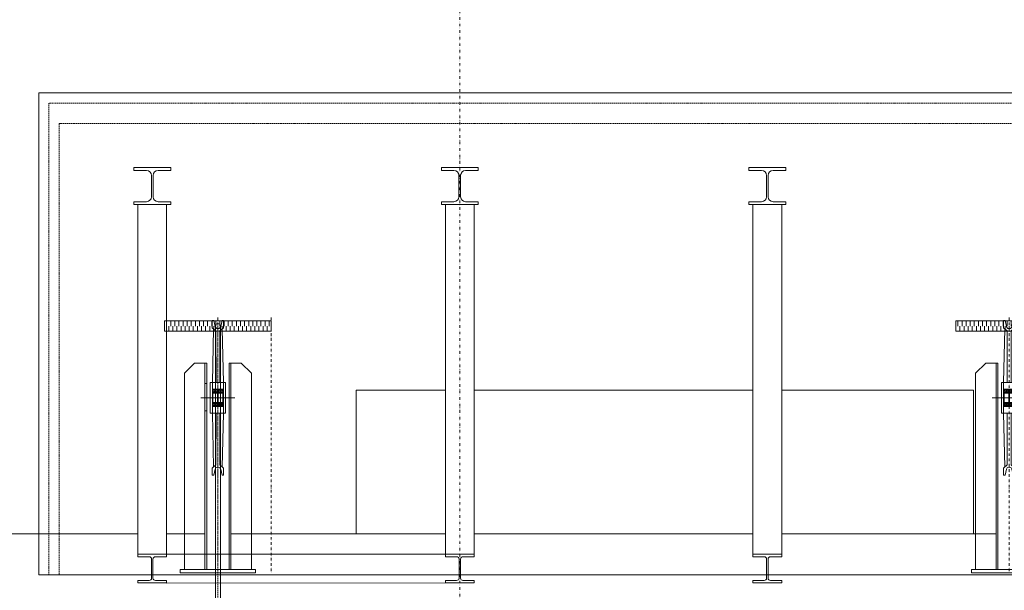
# Model space of a CAD drawing. Units: millimetres. Extents: x -588000 to -420000, y -59400 to 59400.
# Drawn here: x -527146 to -522344, y 8784 to 11566 of the extents above; entities that cross this region are included whole.
import ezdxf

# ---------------------------------------------------------------- set-up
doc = ezdxf.new("R2010")
doc.units = ezdxf.units.MM
for name, pattern in [('GETRENNT', [31.75, 12.7, -6.35, 0, -6.35, 0, -6.35]), ('MITTE', [50.8, 31.75, -6.35, 6.35, -6.35]), ('STRICHPUNKT', [25.4, 12.7, -6.35, 0, -6.35]), ('VERDECKT', [9.525, 6.35, -3.175])]:
    doc.linetypes.add(name, pattern=pattern)
doc.layers.add('REZ_PODELNY', color=7, linetype='Continuous', lineweight=25)

# ---------------------------------------------------------------- blocks, each defined once
blk = doc.blocks.new('KOMPLEXNÍ OBJEKT_253')
at = {"layer": 'REZ_PODELNY', "color": 7, "linetype": 'Continuous', "lineweight": 13}
for p, q in [((-526569.8, 8947.7), (-526569.8, 8959.7)), ((-526569.8, 8959.7), (-526429.8, 8959.7)), ((-526569.8, 8947.7), (-526515.3, 8947.7)), ((-526503.3, 8935.7), (-526503.3, 8843.7)), ((-526496.3, 8935.7), (-526496.3, 8843.7)), ((-526484.3, 8947.7), (-526429.8, 8947.7)), ((-526429.8, 8959.7), (-526429.8, 8947.7)), ((-526569.8, 8819.7), (-526569.8, 8831.7)), ((-526515.3, 8831.7), (-526569.8, 8831.7)), ((-526429.8, 8819.7), (-526569.8, 8819.7)), ((-526429.8, 8831.7), (-526484.3, 8831.7)), ((-526429.8, 8831.7), (-526429.8, 8819.7))]:
    blk.add_line(p, q, dxfattribs=at)
for centre, start, end in [((-526515.3, 8935.7), 0, 90), ((-526484.3, 8935.7), 90, 180), ((-526515.3, 8843.7), 270, 0), ((-526484.3, 8843.7), 180, 270)]:
    blk.add_arc(centre, 12, start, end, dxfattribs=at)
blk = doc.blocks.new('KOMPLEXNÍ OBJEKT_254')
at = {"layer": 'REZ_PODELNY', "color": 7, "linetype": 'Continuous', "lineweight": 13}
for p, q in [((-525069.8, 8947.7), (-525069.8, 8959.7)), ((-525069.8, 8959.7), (-524929.8, 8959.7)), ((-525069.8, 8947.7), (-525015.3, 8947.7)), ((-525003.3, 8935.7), (-525003.3, 8843.7)), ((-524996.3, 8935.7), (-524996.3, 8843.7)), ((-524984.3, 8947.7), (-524929.8, 8947.7)), ((-524929.8, 8959.7), (-524929.8, 8947.7)), ((-525069.8, 8819.7), (-525069.8, 8831.7)), ((-525015.3, 8831.7), (-525069.8, 8831.7)), ((-524929.8, 8819.7), (-525069.8, 8819.7)), ((-524929.8, 8831.7), (-524984.3, 8831.7)), ((-524929.8, 8831.7), (-524929.8, 8819.7))]:
    blk.add_line(p, q, dxfattribs=at)
for centre, start, end in [((-525015.3, 8935.7), 0, 90), ((-524984.3, 8935.7), 90, 180), ((-525015.3, 8843.7), 270, 0), ((-524984.3, 8843.7), 180, 270)]:
    blk.add_arc(centre, 12, start, end, dxfattribs=at)
blk = doc.blocks.new('KOMPLEXNÍ OBJEKT_255')
at = {"layer": 'REZ_PODELNY', "color": 7, "linetype": 'Continuous', "lineweight": 13}
for p, q in [((-523569.8, 8947.7), (-523569.8, 8959.7)), ((-523569.8, 8959.7), (-523429.8, 8959.7)), ((-523569.8, 8947.7), (-523515.3, 8947.7)), ((-523503.3, 8935.7), (-523503.3, 8843.7)), ((-523496.3, 8935.7), (-523496.3, 8843.7)), ((-523484.3, 8947.7), (-523429.8, 8947.7)), ((-523429.8, 8959.7), (-523429.8, 8947.7)), ((-523569.8, 8819.7), (-523569.8, 8831.7)), ((-523515.3, 8831.7), (-523569.8, 8831.7)), ((-523429.8, 8819.7), (-523569.8, 8819.7)), ((-523429.8, 8831.7), (-523484.3, 8831.7)), ((-523429.8, 8831.7), (-523429.8, 8819.7))]:
    blk.add_line(p, q, dxfattribs=at)
for centre, start, end in [((-523515.3, 8935.7), 0, 90), ((-523484.3, 8935.7), 90, 180), ((-523515.3, 8843.7), 270, 0), ((-523484.3, 8843.7), 180, 270)]:
    blk.add_arc(centre, 12, start, end, dxfattribs=at)
blk = doc.blocks.new('KOMPLEXNÍ OBJEKT_311')
at = {"layer": 'REZ_PODELNY', "color": 7, "linetype": 'Continuous', "lineweight": 13}
for p, q in [((-526199.6, 10099.4), (-526207.1, 10099.4)), ((-526207.1, 10099.4), (-526207.1, 10064.4)), ((-526199.6, 10099.4), (-526193.1, 10069.6)), ((-526159.6, 10099.4), (-526166.1, 10069.6)), ((-526159.6, 10099.4), (-526152.1, 10099.4)), ((-526152.1, 10099.4), (-526152.1, 10064.4)), ((-526207.1, 10064.4), (-526189.1, 10049.4)), ((-526201.1, 10059.4), (-526206.4, 9797.2)), ((-526189.1, 10049.4), (-526188.9, 9797.2)), ((-526181.6, 10060.4), (-526177.6, 10060.4)), ((-526170.1, 10049.4), (-526170.3, 9797.2)), ((-526152.1, 10064.4), (-526170.1, 10049.4)), ((-526158.1, 10059.4), (-526152.8, 9797.2)), ((-526243.4, 9892.2), (-526234.4, 9892.2)), ((-526243.4, 8885.7), (-526243.4, 9892.2)), ((-526234.4, 9892.2), (-526234.4, 8885.7)), ((-526124.8, 9892.2), (-526115.8, 9892.2)), ((-526124.8, 9892.2), (-526124.8, 8885.7)), ((-526115.8, 8885.7), (-526115.8, 9892.2)), ((-526245.4, 9792.2), (-526236.4, 9792.2)), ((-526217.4, 9797.2), (-526217.4, 9647.2)), ((-526206.4, 9797.2), (-526217.4, 9797.2)), ((-526206.4, 9647.2), (-526206.4, 9797.2)), ((-526206.4, 9797.2), (-526179.6, 9797.2)), ((-526206.4, 9797.2), (-526206.4, 9647.2)), ((-526206.4, 9764.7), (-526204.4, 9764.7)), ((-526206.4, 9760.2), (-526206.4, 9764.7)), ((-526204.4, 9760.2), (-526206.4, 9760.2)), ((-526204.4, 9761.2), (-526200.9, 9764.7)), ((-526204.4, 9764.7), (-526204.4, 9760.2)), ((-526204.4, 9763.6), (-526204.4, 9757.9)), ((-526204.4, 9757.9), (-526204.4, 9748.6)), ((-526203.3, 9753.3), (-526204.2, 9757.9)), ((-526204.1, 9757.9), (-526197.4, 9764.7)), ((-526192.9, 9764.7), (-526203.3, 9764.7)), ((-526203.3, 9753.3), (-526202.4, 9748.6)), ((-526199.4, 9759.1), (-526193.8, 9764.7)), ((-526196.5, 9749.5), (-526191.7, 9744.7)), ((-526194.7, 9754.9), (-526195.6, 9759.6)), ((-526195.4, 9759.6), (-526190.3, 9764.7)), ((-526194.7, 9754.9), (-526193.8, 9750.2)), ((-526192.9, 9750.2), (-526193.8, 9750.2)), ((-526193.7, 9750.2), (-526188.1, 9744.7)), ((-526192.9, 9764.7), (-526179.6, 9764.7)), ((-526192.9, 9750.2), (-526192, 9750.2)), ((-526191.1, 9754.9), (-526192, 9750.2)), ((-526191.8, 9759.6), (-526186.8, 9764.7)), ((-526191.1, 9754.9), (-526190.2, 9759.6)), ((-526189.5, 9749.6), (-526184.6, 9744.7)), ((-526188.5, 9759.4), (-526183.2, 9764.7)), ((-526185.5, 9758.9), (-526181.4, 9763)), ((-526182.5, 9753.3), (-526183.4, 9748.6)), ((-526182.6, 9758.2), (-526181.4, 9759.4)), ((-526182.5, 9753.3), (-526181.6, 9757.9)), ((-526181.4, 9763.6), (-526181.4, 9680.8)), ((-526152.8, 9797.2), (-526179.6, 9797.2)), ((-526166.3, 9764.7), (-526179.6, 9764.7)), ((-526177.8, 9763.6), (-526177.8, 9680.8)), ((-526173.7, 9758.9), (-526177.8, 9763)), ((-526176.6, 9758.2), (-526177.8, 9759.4)), ((-526176.7, 9753.3), (-526177.6, 9757.9)), ((-526176.7, 9753.3), (-526175.8, 9748.6)), ((-526170.7, 9759.4), (-526175.9, 9764.7)), ((-526169.7, 9749.6), (-526174.6, 9744.7)), ((-526167.4, 9759.6), (-526172.4, 9764.7)), ((-526165.5, 9750.2), (-526171, 9744.7)), ((-526168.1, 9754.9), (-526169, 9759.6)), ((-526163.8, 9759.6), (-526168.9, 9764.7)), ((-526168.1, 9754.9), (-526167.2, 9750.2)), ((-526162.7, 9749.5), (-526167.5, 9744.7)), ((-526166.3, 9750.2), (-526167.2, 9750.2)), ((-526166.3, 9764.7), (-526155.9, 9764.7)), ((-526166.3, 9750.2), (-526165.4, 9750.2)), ((-526164.5, 9754.9), (-526165.4, 9750.2)), ((-526159.8, 9759.1), (-526165.3, 9764.7)), ((-526164.5, 9754.9), (-526163.6, 9759.6)), ((-526155.1, 9757.9), (-526161.8, 9764.7)), ((-526154.8, 9761.2), (-526158.3, 9764.7)), ((-526155.9, 9753.3), (-526156.8, 9748.6)), ((-526155.9, 9753.3), (-526155, 9757.9)), ((-526154.8, 9764.7), (-526154.8, 9760.2)), ((-526152.8, 9764.7), (-526154.8, 9764.7)), ((-526154.8, 9763.6), (-526154.8, 9757.9)), ((-526154.8, 9760.2), (-526152.8, 9760.2)), ((-526154.8, 9757.9), (-526154.8, 9748.6)), ((-526152.8, 9647.2), (-526152.8, 9797.2)), ((-526152.8, 9797.2), (-526141.8, 9797.2)), ((-526152.8, 9797.2), (-526152.8, 9647.2)), ((-526152.8, 9760.2), (-526152.8, 9764.7)), ((-526141.8, 9797.2), (-526141.8, 9647.2)), ((-526204.4, 9748.6), (-526204.4, 9745.8)), ((-526202.4, 9748.6), (-526204.4, 9748.6)), ((-526204.4, 9746.8), (-526202.3, 9744.7)), ((-526204.4, 9745.8), (-526204.4, 9722.2)), ((-526204.4, 9698.6), (-526204.4, 9722.2)), ((-526182.5, 9744.7), (-526203.3, 9744.7)), ((-526202.7, 9748.6), (-526198.7, 9744.7)), ((-526199.5, 9748.9), (-526195.2, 9744.7)), ((-526185.2, 9748.8), (-526181.6, 9745.2)), ((-526183.4, 9748.6), (-526181.4, 9748.6)), ((-526175.8, 9748.6), (-526177.8, 9748.6)), ((-526174, 9748.8), (-526177.6, 9745.2)), ((-526176.7, 9744.7), (-526155.9, 9744.7)), ((-526159.7, 9748.9), (-526164, 9744.7)), ((-526156.5, 9748.6), (-526160.4, 9744.7)), ((-526154.8, 9746.8), (-526156.9, 9744.7)), ((-526156.8, 9748.6), (-526154.8, 9748.6)), ((-526154.8, 9748.6), (-526154.8, 9745.8)), ((-526154.8, 9745.8), (-526154.8, 9722.2)), ((-526154.8, 9698.6), (-526154.8, 9722.2)), ((-526245.4, 9659.2), (-526236.4, 9659.2)), ((-526206.4, 9684.2), (-526206.4, 9679.7)), ((-526204.4, 9684.2), (-526206.4, 9684.2)), ((-526206.4, 9679.7), (-526204.4, 9679.7)), ((-526204.4, 9695.7), (-526204.4, 9698.6)), ((-526204.4, 9697.3), (-526202.8, 9695.7)), ((-526204.4, 9686.5), (-526204.4, 9695.7)), ((-526202.4, 9695.7), (-526204.4, 9695.7)), ((-526204.4, 9680.8), (-526204.4, 9686.5)), ((-526204.4, 9683.4), (-526202, 9685.8)), ((-526204.4, 9679.7), (-526204.4, 9684.2)), ((-526203.3, 9691.1), (-526204.2, 9686.4)), ((-526204.2, 9680.1), (-526199.1, 9685.2)), ((-526182.5, 9699.7), (-526203.3, 9699.7)), ((-526203.3, 9691.1), (-526202.4, 9695.7)), ((-526192.9, 9679.7), (-526203.3, 9679.7)), ((-526203.2, 9699.7), (-526198.9, 9695.3)), ((-526201.1, 9679.7), (-526195.9, 9684.8)), ((-526199.7, 9699.7), (-526194.3, 9694.2)), ((-526197.5, 9679.7), (-526192.5, 9684.7)), ((-526196.2, 9699.7), (-526190.9, 9694.4)), ((-526194.7, 9689.4), (-526195.6, 9684.8)), ((-526194.7, 9689.4), (-526193.8, 9694.1)), ((-526194, 9679.7), (-526188.8, 9684.9)), ((-526192.9, 9694.1), (-526193.8, 9694.1)), ((-526192.9, 9694.1), (-526192, 9694.1)), ((-526192.9, 9679.7), (-526179.6, 9679.7)), ((-526192.6, 9699.7), (-526188.1, 9695.1)), ((-526191.1, 9689.4), (-526192, 9694.1)), ((-526191.1, 9689.4), (-526190.2, 9684.8)), ((-526190.5, 9679.7), (-526184.5, 9685.6)), ((-526189.1, 9699.7), (-526185, 9695.6)), ((-526186.9, 9679.7), (-526181.4, 9685.2)), ((-526185.6, 9699.7), (-526181.6, 9695.7)), ((-526182.5, 9691.1), (-526183.4, 9695.7)), ((-526183.4, 9695.7), (-526181.4, 9695.7)), ((-526183.4, 9679.7), (-526181.4, 9681.7)), ((-526182.5, 9691.1), (-526181.6, 9686.4)), ((-526166.3, 9679.7), (-526179.6, 9679.7)), ((-526175.8, 9695.7), (-526177.8, 9695.7)), ((-526172.3, 9679.7), (-526177.8, 9685.2)), ((-526175.8, 9679.7), (-526177.8, 9681.7)), ((-526173.6, 9699.7), (-526177.6, 9695.7)), ((-526176.7, 9691.1), (-526177.6, 9686.4)), ((-526176.7, 9699.7), (-526155.9, 9699.7)), ((-526176.7, 9691.1), (-526175.8, 9695.7)), ((-526168.7, 9679.7), (-526174.7, 9685.6)), ((-526170.1, 9699.7), (-526174.2, 9695.6)), ((-526166.5, 9699.7), (-526171.1, 9695.1)), ((-526165.2, 9679.7), (-526170.4, 9684.9)), ((-526168.1, 9689.4), (-526169, 9684.8)), ((-526163, 9699.7), (-526168.3, 9694.4)), ((-526168.1, 9689.4), (-526167.2, 9694.1)), ((-526166.3, 9694.1), (-526167.2, 9694.1)), ((-526161.6, 9679.7), (-526166.6, 9684.7)), ((-526166.3, 9694.1), (-526165.4, 9694.1)), ((-526166.3, 9679.7), (-526155.9, 9679.7)), ((-526164.5, 9689.4), (-526165.4, 9694.1)), ((-526159.5, 9699.7), (-526164.9, 9694.2)), ((-526164.5, 9689.4), (-526163.6, 9684.8)), ((-526158.1, 9679.7), (-526163.2, 9684.8)), ((-526155.9, 9699.7), (-526160.3, 9695.3)), ((-526155, 9680.1), (-526160.1, 9685.2)), ((-526154.8, 9683.4), (-526157.2, 9685.8)), ((-526155.9, 9691.1), (-526156.8, 9695.7)), ((-526156.8, 9695.7), (-526154.8, 9695.7)), ((-526154.8, 9697.3), (-526156.3, 9695.7)), ((-526155.9, 9691.1), (-526155, 9686.4)), ((-526154.8, 9695.7), (-526154.8, 9698.6)), ((-526154.8, 9686.5), (-526154.8, 9695.7)), ((-526154.8, 9680.8), (-526154.8, 9686.5)), ((-526154.8, 9679.7), (-526154.8, 9684.2)), ((-526154.8, 9684.2), (-526152.8, 9684.2)), ((-526152.8, 9679.7), (-526154.8, 9679.7)), ((-526152.8, 9684.2), (-526152.8, 9679.7)), ((-526217.4, 9647.2), (-526206.4, 9647.2)), ((-526206.4, 9647.2), (-526179.6, 9647.2)), ((-526201.1, 9385), (-526206.4, 9647.2)), ((-526189.1, 9395), (-526188.9, 9647.2)), ((-526152.8, 9647.2), (-526179.6, 9647.2)), ((-526170.1, 9395), (-526170.3, 9647.2)), ((-526158.1, 9385), (-526152.8, 9647.2)), ((-526141.8, 9647.2), (-526152.8, 9647.2)), ((-526207.1, 9380), (-526189.1, 9395)), ((-526207.1, 9345), (-526207.1, 9380)), ((-526199.6, 9345), (-526193.1, 9374.7)), ((-526181.6, 9384), (-526177.6, 9384)), ((-526152.1, 9380), (-526170.1, 9395)), ((-526159.6, 9345), (-526166.1, 9374.7)), ((-526152.1, 9345), (-526152.1, 9380)), ((-526199.6, 9345), (-526207.1, 9345)), ((-526159.6, 9345), (-526152.1, 9345)), ((-526234.4, 8885.7), (-526243.4, 8885.7)), ((-526124.8, 8885.7), (-526115.8, 8885.7)), ((-526363.4, 8869.7), (-526179.6, 8869.7)), ((-525995.8, 8869.7), (-526179.6, 8869.7))]:
    blk.add_line(p, q, dxfattribs=at)
at = {"layer": 'REZ_PODELNY', "color": 7, "linetype": 'STRICHPUNKT', "lineweight": 13}
for p, q in [((-526179.6, 10114.6), (-526179.6, 8869.7)), ((-526205.2, 9752.9), (-526192.7, 9755.3)), ((-526180.5, 9752.9), (-526193.1, 9755.3)), ((-526178.6, 9752.9), (-526166.1, 9755.3)), ((-526153.9, 9752.9), (-526166.4, 9755.3)), ((-526250.2, 9722.2), (-526112.1, 9722.2)), ((-526109, 9722.2), (-526247.1, 9722.2)), ((-526130.3, 9722.2), (-526229.7, 9722.2)), ((-526228.9, 9722.2), (-526129.5, 9722.2)), ((-526205.2, 9691.4), (-526192.7, 9689)), ((-526180.5, 9691.4), (-526193.1, 9689)), ((-526178.6, 9691.4), (-526166.1, 9689)), ((-526153.9, 9691.4), (-526166.4, 9689))]:
    blk.add_line(p, q, dxfattribs=at)
at = {"layer": 'REZ_PODELNY', "color": 7, "linetype": 'MITTE', "lineweight": 13}
for p, q in [((-526262.4, 9722.2), (-526100.8, 9722.2)), ((-526262.4, 9722.2), (-526100.8, 9722.2)), ((-526096.8, 9722.2), (-526258.4, 9722.2)), ((-526096.8, 9722.2), (-526258.4, 9722.2))]:
    blk.add_line(p, q, dxfattribs=at)
at = {"layer": 'REZ_PODELNY', "color": 7, "linetype": 'Continuous', "lineweight": 13}
for points in [[(-526343.4, 8885.7), (-526243.4, 8885.7), (-526243.4, 9892.2), (-526293.4, 9892.2), (-526343.4, 9842.2), (-526343.4, 8885.7)], [(-526015.8, 8885.7), (-526115.8, 8885.7), (-526115.8, 9892.2), (-526065.8, 9892.2), (-526015.8, 9842.2), (-526015.8, 8885.7)]]:
    blk.add_lwpolyline(points, close=True, dxfattribs=at)
for points in [[(-526179.6, 8885.7), (-526363.4, 8885.7), (-526363.4, 8869.7)], [(-526179.6, 8885.7), (-525995.8, 8885.7), (-525995.8, 8869.7)]]:
    blk.add_lwpolyline(points, dxfattribs=at)
for centre, radius, start, end in [((-526181.6, 10072.2), 11.8, 192.2857, 270), ((-526177.6, 10072.2), 11.8, 270, 347.7143), ((-526203.3, 9763.6), 1.1, 90, 180), ((-526192.9, 9722.2), 37.5, 72.1415, 107.8585), ((-526192.9, 9722.2), 37.5, 100.8092, 107.5012), ((-526205.1, 9786), 37.5, 274.1171, 287.5012), ((-526192.9, 9722.2), 37.5, 94.1171, 100.8092), ((-526205.1, 9786), 37.5, 280.8092, 287.5012), ((-526180.7, 9786), 37.5, 252.4988, 259.1908), ((-526180.7, 9786), 37.5, 252.4988, 265.8829), ((-526192.9, 9722.2), 37.5, 79.1908, 85.8829), ((-526192.9, 9722.2), 37.5, 72.4988, 79.1908), ((-526182.5, 9763.6), 1.1, 0, 90), ((-526176.7, 9763.6), 1.1, 90, 180), ((-526166.3, 9722.2), 37.5, 72.1415, 107.8585), ((-526166.3, 9722.2), 37.5, 100.8092, 107.5012), ((-526178.5, 9786), 37.5, 274.1171, 287.5012), ((-526166.3, 9722.2), 37.5, 94.1171, 100.8092), ((-526178.5, 9786), 37.5, 280.8092, 287.5012), ((-526154.1, 9786), 37.5, 252.4988, 259.1908), ((-526154.1, 9786), 37.5, 252.4988, 265.8829), ((-526166.3, 9722.2), 37.5, 79.1908, 85.8829), ((-526166.3, 9722.2), 37.5, 72.4988, 79.1908), ((-526155.9, 9763.6), 1.1, 0, 90), ((-526203.3, 9745.8), 1.1, 180, 270), ((-526205.1, 9786), 37.5, 274.1171, 280.8092), ((-526180.7, 9786), 37.5, 259.1908, 265.8829), ((-526182.5, 9745.8), 1.1, 270, 0), ((-526176.7, 9745.8), 1.1, 180, 270), ((-526178.5, 9786), 37.5, 274.1171, 280.8092), ((-526154.1, 9786), 37.5, 259.1908, 265.8829), ((-526155.9, 9745.8), 1.1, 270, 0), ((-526203.3, 9698.6), 1.1, 90, 180), ((-526192.9, 9722.2), 37.5, 252.1415, 287.8585), ((-526203.3, 9680.8), 1.1, 180, 270), ((-526192.9, 9722.2), 37.5, 252.4988, 259.1908), ((-526205.1, 9658.3), 37.5, 79.1908, 85.8829), ((-526205.1, 9658.3), 37.5, 72.4988, 85.8829), ((-526192.9, 9722.2), 37.5, 259.1908, 265.8829), ((-526205.1, 9658.3), 37.5, 72.4988, 79.1908), ((-526180.7, 9658.3), 37.5, 94.1171, 107.5012), ((-526180.7, 9658.3), 37.5, 100.8092, 107.5012), ((-526192.9, 9722.2), 37.5, 274.1171, 280.8092), ((-526180.7, 9658.3), 37.5, 94.1171, 100.8092), ((-526192.9, 9722.2), 37.5, 280.8092, 287.5012), ((-526182.5, 9698.6), 1.1, 0, 90), ((-526182.5, 9680.8), 1.1, 270, 0), ((-526176.7, 9698.6), 1.1, 90, 180), ((-526166.3, 9722.2), 37.5, 252.1415, 287.8585), ((-526176.7, 9680.8), 1.1, 180, 270), ((-526166.3, 9722.2), 37.5, 252.4988, 259.1908), ((-526178.5, 9658.3), 37.5, 79.1908, 85.8829), ((-526178.5, 9658.3), 37.5, 72.4988, 85.8829), ((-526166.3, 9722.2), 37.5, 259.1908, 265.8829), ((-526178.5, 9658.3), 37.5, 72.4988, 79.1908), ((-526154.1, 9658.3), 37.5, 94.1171, 107.5012), ((-526154.1, 9658.3), 37.5, 100.8092, 107.5012), ((-526166.3, 9722.2), 37.5, 274.1171, 280.8092), ((-526154.1, 9658.3), 37.5, 94.1171, 100.8092), ((-526166.3, 9722.2), 37.5, 280.8092, 287.5012), ((-526155.9, 9698.6), 1.1, 0, 90), ((-526155.9, 9680.8), 1.1, 270, 0), ((-526181.6, 9372.2), 11.8, 90, 167.7143), ((-526177.6, 9372.2), 11.8, 12.2857, 90)]:
    blk.add_arc(centre, radius, start, end, dxfattribs=at)
blk = doc.blocks.new('KOMPLEXNÍ OBJEKT_312')
at = {"layer": 'REZ_PODELNY', "color": 7, "linetype": 'Continuous', "lineweight": 13}
for p, q in [((-522340.2, 10099.4), (-522347.7, 10099.4)), ((-522347.7, 10099.4), (-522347.7, 10064.4)), ((-522340.2, 10099.4), (-522333.7, 10069.6)), ((-522300.2, 10099.4), (-522306.7, 10069.6)), ((-522300.2, 10099.4), (-522292.7, 10099.4)), ((-522292.7, 10099.4), (-522292.7, 10064.4)), ((-522347.7, 10064.4), (-522329.7, 10049.4)), ((-522341.7, 10059.4), (-522347, 9797.2)), ((-522329.7, 10049.4), (-522329.5, 9797.2)), ((-522318.2, 10060.4), (-522322.2, 10060.4)), ((-522310.7, 10049.4), (-522310.9, 9797.2)), ((-522292.7, 10064.4), (-522310.7, 10049.4)), ((-522298.7, 10059.4), (-522293.4, 9797.2)), ((-522375, 9892.2), (-522384, 9892.2)), ((-522384, 8885.7), (-522384, 9892.2)), ((-522375, 9892.2), (-522375, 8885.7)), ((-522265.4, 9892.2), (-522265.4, 8885.7)), ((-522256.4, 9892.2), (-522265.4, 9892.2)), ((-522256.4, 8885.7), (-522256.4, 9892.2)), ((-522358, 9797.2), (-522358, 9647.2)), ((-522347, 9797.2), (-522358, 9797.2)), ((-522347, 9647.2), (-522347, 9797.2)), ((-522347, 9797.2), (-522320.2, 9797.2)), ((-522347, 9797.2), (-522347, 9647.2)), ((-522347, 9764.7), (-522345, 9764.7)), ((-522347, 9760.2), (-522347, 9764.7)), ((-522345, 9760.2), (-522347, 9760.2)), ((-522345, 9761.2), (-522341.5, 9764.7)), ((-522345, 9764.7), (-522345, 9760.2)), ((-522345, 9763.6), (-522345, 9757.9)), ((-522345, 9757.9), (-522345, 9748.6)), ((-522343.9, 9753.3), (-522344.8, 9757.9)), ((-522344.7, 9757.9), (-522338, 9764.7)), ((-522333.5, 9764.7), (-522343.9, 9764.7)), ((-522343.9, 9753.3), (-522343, 9748.6)), ((-522340, 9759.1), (-522334.5, 9764.7)), ((-522337.1, 9749.5), (-522332.3, 9744.7)), ((-522335.3, 9754.9), (-522336.2, 9759.6)), ((-522336, 9759.6), (-522330.9, 9764.7)), ((-522335.3, 9754.9), (-522334.4, 9750.2)), ((-522333.5, 9750.2), (-522334.4, 9750.2)), ((-522334.3, 9750.2), (-522328.8, 9744.7)), ((-522333.5, 9764.7), (-522320.2, 9764.7)), ((-522333.5, 9750.2), (-522332.6, 9750.2)), ((-522331.7, 9754.9), (-522332.6, 9750.2)), ((-522332.4, 9759.6), (-522327.4, 9764.7)), ((-522331.7, 9754.9), (-522330.8, 9759.6)), ((-522330.1, 9749.6), (-522325.2, 9744.7)), ((-522329.1, 9759.4), (-522323.9, 9764.7)), ((-522326.1, 9758.9), (-522322, 9763)), ((-522323.1, 9753.3), (-522324, 9748.6)), ((-522323.2, 9758.2), (-522322, 9759.4)), ((-522323.1, 9753.3), (-522322.2, 9757.9)), ((-522322, 9763.6), (-522322, 9680.8)), ((-522293.4, 9797.2), (-522320.2, 9797.2)), ((-522306.9, 9764.7), (-522320.2, 9764.7)), ((-522318.4, 9763.6), (-522318.4, 9680.8)), ((-522314.3, 9758.9), (-522318.4, 9763)), ((-522317.2, 9758.2), (-522318.4, 9759.4)), ((-522317.3, 9753.3), (-522318.2, 9757.9)), ((-522317.3, 9753.3), (-522316.4, 9748.6)), ((-522311.3, 9759.4), (-522316.6, 9764.7)), ((-522310.3, 9749.6), (-522315.2, 9744.7)), ((-522308, 9759.6), (-522313, 9764.7)), ((-522306.1, 9750.2), (-522311.7, 9744.7)), ((-522308.7, 9754.9), (-522309.6, 9759.6)), ((-522304.4, 9759.6), (-522309.5, 9764.7)), ((-522308.7, 9754.9), (-522307.8, 9750.2)), ((-522303.3, 9749.5), (-522308.1, 9744.7)), ((-522306.9, 9750.2), (-522307.8, 9750.2)), ((-522306.9, 9764.7), (-522296.5, 9764.7)), ((-522306.9, 9750.2), (-522306, 9750.2)), ((-522305.1, 9754.9), (-522306, 9750.2)), ((-522300.4, 9759.1), (-522305.9, 9764.7)), ((-522305.1, 9754.9), (-522304.2, 9759.6)), ((-522295.7, 9757.9), (-522302.4, 9764.7)), ((-522295.4, 9761.2), (-522298.9, 9764.7)), ((-522296.5, 9753.3), (-522297.4, 9748.6)), ((-522296.5, 9753.3), (-522295.6, 9757.9)), ((-522295.4, 9764.7), (-522295.4, 9760.2)), ((-522293.4, 9764.7), (-522295.4, 9764.7)), ((-522295.4, 9763.6), (-522295.4, 9757.9)), ((-522295.4, 9760.2), (-522293.4, 9760.2)), ((-522295.4, 9757.9), (-522295.4, 9748.6)), ((-522293.4, 9647.2), (-522293.4, 9797.2)), ((-522293.4, 9797.2), (-522282.4, 9797.2)), ((-522293.4, 9797.2), (-522293.4, 9647.2)), ((-522293.4, 9760.2), (-522293.4, 9764.7)), ((-522282.4, 9797.2), (-522282.4, 9647.2)), ((-522254.4, 9792.2), (-522263.4, 9792.2)), ((-522345, 9748.6), (-522345, 9745.8)), ((-522343, 9748.6), (-522345, 9748.6)), ((-522345, 9746.8), (-522342.9, 9744.7)), ((-522345, 9745.8), (-522345, 9722.2)), ((-522345, 9698.6), (-522345, 9722.2)), ((-522323.1, 9744.7), (-522343.9, 9744.7)), ((-522343.3, 9748.6), (-522339.4, 9744.7)), ((-522340.1, 9748.9), (-522335.8, 9744.7)), ((-522325.8, 9748.8), (-522322.2, 9745.2)), ((-522324, 9748.6), (-522322, 9748.6)), ((-522316.4, 9748.6), (-522318.4, 9748.6)), ((-522314.6, 9748.8), (-522318.2, 9745.2)), ((-522317.3, 9744.7), (-522296.5, 9744.7)), ((-522300.3, 9748.9), (-522304.6, 9744.7)), ((-522297.1, 9748.6), (-522301, 9744.7)), ((-522295.4, 9746.8), (-522297.5, 9744.7)), ((-522297.4, 9748.6), (-522295.4, 9748.6)), ((-522295.4, 9748.6), (-522295.4, 9745.8)), ((-522295.4, 9745.8), (-522295.4, 9722.2)), ((-522295.4, 9698.6), (-522295.4, 9722.2)), ((-522347, 9684.2), (-522347, 9679.7)), ((-522345, 9684.2), (-522347, 9684.2)), ((-522347, 9679.7), (-522345, 9679.7)), ((-522345, 9695.7), (-522345, 9698.6)), ((-522345, 9697.3), (-522343.4, 9695.7)), ((-522345, 9686.5), (-522345, 9695.7)), ((-522343, 9695.7), (-522345, 9695.7)), ((-522345, 9680.8), (-522345, 9686.5)), ((-522345, 9683.4), (-522342.6, 9685.8)), ((-522345, 9679.7), (-522345, 9684.2)), ((-522343.9, 9691.1), (-522344.8, 9686.4)), ((-522344.8, 9680.1), (-522339.7, 9685.2)), ((-522343.9, 9699.7), (-522339.5, 9695.3)), ((-522323.1, 9699.7), (-522343.9, 9699.7)), ((-522343.9, 9691.1), (-522343, 9695.7)), ((-522333.5, 9679.7), (-522343.9, 9679.7)), ((-522341.7, 9679.7), (-522336.6, 9684.8)), ((-522340.3, 9699.7), (-522334.9, 9694.2)), ((-522338.1, 9679.7), (-522333.1, 9684.7)), ((-522336.8, 9699.7), (-522331.5, 9694.4)), ((-522335.3, 9689.4), (-522336.2, 9684.8)), ((-522335.3, 9689.4), (-522334.4, 9694.1)), ((-522334.6, 9679.7), (-522329.4, 9684.9)), ((-522333.5, 9694.1), (-522334.4, 9694.1)), ((-522333.5, 9694.1), (-522332.6, 9694.1)), ((-522333.5, 9679.7), (-522320.2, 9679.7)), ((-522333.3, 9699.7), (-522328.7, 9695.1)), ((-522331.7, 9689.4), (-522332.6, 9694.1)), ((-522331.7, 9689.4), (-522330.8, 9684.8)), ((-522331.1, 9679.7), (-522325.1, 9685.6)), ((-522329.7, 9699.7), (-522325.6, 9695.6)), ((-522327.5, 9679.7), (-522322, 9685.2)), ((-522326.2, 9699.7), (-522322.2, 9695.7)), ((-522323.1, 9691.1), (-522324, 9695.7)), ((-522324, 9695.7), (-522322, 9695.7)), ((-522324, 9679.7), (-522322, 9681.7)), ((-522323.1, 9691.1), (-522322.2, 9686.4)), ((-522306.9, 9679.7), (-522320.2, 9679.7)), ((-522316.4, 9695.7), (-522318.4, 9695.7)), ((-522312.9, 9679.7), (-522318.4, 9685.2)), ((-522316.4, 9679.7), (-522318.4, 9681.7)), ((-522314.2, 9699.7), (-522318.2, 9695.7)), ((-522317.3, 9691.1), (-522318.2, 9686.4)), ((-522317.3, 9699.7), (-522296.5, 9699.7)), ((-522317.3, 9691.1), (-522316.4, 9695.7)), ((-522309.3, 9679.7), (-522315.3, 9685.6)), ((-522310.7, 9699.7), (-522314.8, 9695.6)), ((-522307.2, 9699.7), (-522311.7, 9695.1)), ((-522305.8, 9679.7), (-522311, 9684.9)), ((-522308.7, 9689.4), (-522309.6, 9684.8)), ((-522303.6, 9699.7), (-522308.9, 9694.4)), ((-522308.7, 9689.4), (-522307.8, 9694.1)), ((-522306.9, 9694.1), (-522307.8, 9694.1)), ((-522302.3, 9679.7), (-522307.3, 9684.7)), ((-522306.9, 9694.1), (-522306, 9694.1)), ((-522306.9, 9679.7), (-522296.5, 9679.7)), ((-522305.1, 9689.4), (-522306, 9694.1)), ((-522300.1, 9699.7), (-522305.5, 9694.2)), ((-522305.1, 9689.4), (-522304.2, 9684.8)), ((-522298.7, 9679.7), (-522303.9, 9684.8)), ((-522296.6, 9699.7), (-522300.9, 9695.3)), ((-522295.6, 9680.1), (-522300.7, 9685.2)), ((-522295.4, 9683.4), (-522297.8, 9685.8)), ((-522296.5, 9691.1), (-522297.4, 9695.7)), ((-522297.4, 9695.7), (-522295.4, 9695.7)), ((-522295.4, 9697.3), (-522297, 9695.7)), ((-522296.5, 9691.1), (-522295.6, 9686.4)), ((-522295.4, 9695.7), (-522295.4, 9698.6)), ((-522295.4, 9686.5), (-522295.4, 9695.7)), ((-522295.4, 9680.8), (-522295.4, 9686.5)), ((-522295.4, 9679.7), (-522295.4, 9684.2)), ((-522295.4, 9684.2), (-522293.4, 9684.2)), ((-522293.4, 9679.7), (-522295.4, 9679.7)), ((-522293.4, 9684.2), (-522293.4, 9679.7)), ((-522254.4, 9659.2), (-522263.4, 9659.2)), ((-522358, 9647.2), (-522347, 9647.2)), ((-522347, 9647.2), (-522320.2, 9647.2)), ((-522341.7, 9385), (-522347, 9647.2)), ((-522329.7, 9395), (-522329.5, 9647.2)), ((-522293.4, 9647.2), (-522320.2, 9647.2)), ((-522310.7, 9395), (-522310.9, 9647.2)), ((-522298.7, 9385), (-522293.4, 9647.2)), ((-522282.4, 9647.2), (-522293.4, 9647.2)), ((-522347.7, 9380), (-522329.7, 9395)), ((-522347.7, 9345), (-522347.7, 9380)), ((-522340.2, 9345), (-522333.7, 9374.7)), ((-522318.2, 9384), (-522322.2, 9384)), ((-522292.7, 9380), (-522310.7, 9395)), ((-522300.2, 9345), (-522306.7, 9374.7)), ((-522292.7, 9345), (-522292.7, 9380)), ((-522340.2, 9345), (-522347.7, 9345)), ((-522300.2, 9345), (-522292.7, 9345)), ((-522375, 8885.7), (-522384, 8885.7)), ((-522265.4, 8885.7), (-522256.4, 8885.7)), ((-522504, 8869.7), (-522320.2, 8869.7)), ((-522136.4, 8869.7), (-522320.2, 8869.7))]:
    blk.add_line(p, q, dxfattribs=at)
at = {"layer": 'REZ_PODELNY', "color": 7, "linetype": 'STRICHPUNKT', "lineweight": 13}
for p, q in [((-522320.2, 10114.6), (-522320.2, 8869.7)), ((-522345.9, 9752.9), (-522333.3, 9755.3)), ((-522321.2, 9752.9), (-522333.7, 9755.3)), ((-522319.3, 9752.9), (-522306.7, 9755.3)), ((-522294.5, 9752.9), (-522307.1, 9755.3)), ((-522390.8, 9722.2), (-522252.7, 9722.2)), ((-522249.6, 9722.2), (-522387.7, 9722.2)), ((-522270.9, 9722.2), (-522370.3, 9722.2)), ((-522369.5, 9722.2), (-522270.1, 9722.2)), ((-522345.9, 9691.4), (-522333.3, 9689)), ((-522321.2, 9691.4), (-522333.7, 9689)), ((-522319.3, 9691.4), (-522306.7, 9689)), ((-522294.5, 9691.4), (-522307.1, 9689))]:
    blk.add_line(p, q, dxfattribs=at)
at = {"layer": 'REZ_PODELNY', "color": 7, "linetype": 'MITTE', "lineweight": 13}
for p, q in [((-522403, 9722.2), (-522241.4, 9722.2)), ((-522403, 9722.2), (-522241.4, 9722.2)), ((-522237.4, 9722.2), (-522399, 9722.2)), ((-522237.4, 9722.2), (-522399, 9722.2))]:
    blk.add_line(p, q, dxfattribs=at)
at = {"layer": 'REZ_PODELNY', "color": 7, "linetype": 'Continuous', "lineweight": 13}
for points in [[(-522484, 8885.7), (-522384, 8885.7), (-522384, 9892.2), (-522434, 9892.2), (-522484, 9842.2), (-522484, 8885.7)], [(-522156.4, 8885.7), (-522256.4, 8885.7), (-522256.4, 9892.2), (-522206.4, 9892.2), (-522156.4, 9842.2), (-522156.4, 8885.7)]]:
    blk.add_lwpolyline(points, close=True, dxfattribs=at)
for points in [[(-522320.2, 8885.7), (-522504, 8885.7), (-522504, 8869.7)], [(-522320.2, 8885.7), (-522136.4, 8885.7), (-522136.4, 8869.7)]]:
    blk.add_lwpolyline(points, dxfattribs=at)
for centre, radius, start, end in [((-522322.2, 10072.2), 11.8, 192.2857, 270), ((-522318.2, 10072.2), 11.8, 270, 347.7143), ((-522343.9, 9763.6), 1.1, 90, 180), ((-522333.5, 9722.2), 37.5, 72.1415, 107.8585), ((-522333.5, 9722.2), 37.5, 100.8092, 107.5012), ((-522345.7, 9786), 37.5, 274.1171, 287.5012), ((-522333.5, 9722.2), 37.5, 94.1171, 100.8092), ((-522345.7, 9786), 37.5, 280.8092, 287.5012), ((-522321.3, 9786), 37.5, 252.4988, 259.1908), ((-522321.3, 9786), 37.5, 252.4988, 265.8829), ((-522333.5, 9722.2), 37.5, 79.1908, 85.8829), ((-522333.5, 9722.2), 37.5, 72.4988, 79.1908), ((-522323.1, 9763.6), 1.1, 0, 90), ((-522317.3, 9763.6), 1.1, 90, 180), ((-522306.9, 9722.2), 37.5, 72.1415, 107.8585), ((-522306.9, 9722.2), 37.5, 100.8092, 107.5012), ((-522319.1, 9786), 37.5, 274.1171, 287.5012), ((-522306.9, 9722.2), 37.5, 94.1171, 100.8092), ((-522319.1, 9786), 37.5, 280.8092, 287.5012), ((-522294.7, 9786), 37.5, 252.4988, 259.1908), ((-522294.7, 9786), 37.5, 252.4988, 265.8829), ((-522306.9, 9722.2), 37.5, 79.1908, 85.8829), ((-522306.9, 9722.2), 37.5, 72.4988, 79.1908), ((-522296.5, 9763.6), 1.1, 0, 90), ((-522343.9, 9745.8), 1.1, 180, 270), ((-522345.7, 9786), 37.5, 274.1171, 280.8092), ((-522321.3, 9786), 37.5, 259.1908, 265.8829), ((-522323.1, 9745.8), 1.1, 270, 0), ((-522317.3, 9745.8), 1.1, 180, 270), ((-522319.1, 9786), 37.5, 274.1171, 280.8092), ((-522294.7, 9786), 37.5, 259.1908, 265.8829), ((-522296.5, 9745.8), 1.1, 270, 0), ((-522343.9, 9698.6), 1.1, 90, 180), ((-522333.5, 9722.2), 37.5, 252.1415, 287.8585), ((-522343.9, 9680.8), 1.1, 180, 270), ((-522333.5, 9722.2), 37.5, 252.4988, 259.1908), ((-522345.7, 9658.3), 37.5, 79.1908, 85.8829), ((-522345.7, 9658.3), 37.5, 72.4988, 85.8829), ((-522333.5, 9722.2), 37.5, 259.1908, 265.8829), ((-522345.7, 9658.3), 37.5, 72.4988, 79.1908), ((-522321.3, 9658.3), 37.5, 94.1171, 107.5012), ((-522321.3, 9658.3), 37.5, 100.8092, 107.5012), ((-522333.5, 9722.2), 37.5, 274.1171, 280.8092), ((-522321.3, 9658.3), 37.5, 94.1171, 100.8092), ((-522333.5, 9722.2), 37.5, 280.8092, 287.5012), ((-522323.1, 9698.6), 1.1, 0, 90), ((-522323.1, 9680.8), 1.1, 270, 0), ((-522317.3, 9698.6), 1.1, 90, 180), ((-522306.9, 9722.2), 37.5, 252.1415, 287.8585), ((-522317.3, 9680.8), 1.1, 180, 270), ((-522306.9, 9722.2), 37.5, 252.4988, 259.1908), ((-522319.1, 9658.3), 37.5, 79.1908, 85.8829), ((-522319.1, 9658.3), 37.5, 72.4988, 85.8829), ((-522306.9, 9722.2), 37.5, 259.1908, 265.8829), ((-522319.1, 9658.3), 37.5, 72.4988, 79.1908), ((-522294.7, 9658.3), 37.5, 94.1171, 107.5012), ((-522294.7, 9658.3), 37.5, 100.8092, 107.5012), ((-522306.9, 9722.2), 37.5, 274.1171, 280.8092), ((-522294.7, 9658.3), 37.5, 94.1171, 100.8092), ((-522306.9, 9722.2), 37.5, 280.8092, 287.5012), ((-522296.5, 9698.6), 1.1, 0, 90), ((-522296.5, 9680.8), 1.1, 270, 0), ((-522322.2, 9372.2), 11.8, 90, 167.7143), ((-522318.2, 9372.2), 11.8, 12.2857, 90)]:
    blk.add_arc(centre, radius, start, end, dxfattribs=at)
blk = doc.blocks.new('KOMPLEXNÍ OBJEKT_323')
at = {"layer": 'REZ_PODELNY', "color": 7, "linetype": 'Continuous', "lineweight": 13}
for p, q in [((-526429.6, 10097.2), (-526429.6, 10072.2)), ((-526409.6, 10097.2), (-526409.6, 10072.2)), ((-526389.6, 10097.2), (-526389.6, 10072.2)), ((-526369.6, 10097.2), (-526369.6, 10072.2)), ((-526349.6, 10097.2), (-526349.6, 10072.2)), ((-526329.6, 10097.2), (-526329.6, 10072.2)), ((-526309.6, 10097.2), (-526309.6, 10072.2)), ((-526289.6, 10097.2), (-526289.6, 10072.2)), ((-526269.6, 10097.2), (-526269.6, 10072.2)), ((-526249.6, 10097.2), (-526249.6, 10072.2)), ((-526229.6, 10097.2), (-526229.6, 10072.2)), ((-526209.6, 10097.2), (-526209.6, 10072.2)), ((-526189.6, 10097.2), (-526189.6, 10072.2)), ((-526169.6, 10097.2), (-526169.6, 10072.2)), ((-526149.6, 10097.2), (-526149.6, 10072.2)), ((-526129.6, 10097.2), (-526129.6, 10072.2)), ((-526109.6, 10097.2), (-526109.6, 10072.2)), ((-526089.6, 10097.2), (-526089.6, 10072.2)), ((-526069.6, 10097.2), (-526069.6, 10072.2)), ((-526049.6, 10097.2), (-526049.6, 10072.2)), ((-526029.6, 10097.2), (-526029.6, 10072.2)), ((-526009.6, 10097.2), (-526009.6, 10072.2)), ((-525989.6, 10097.2), (-525989.6, 10072.2)), ((-525969.6, 10097.2), (-525969.6, 10072.2)), ((-525949.6, 10097.2), (-525949.6, 10072.2)), ((-525929.6, 10097.2), (-525929.6, 10072.2)), ((-526419.6, 10047.2), (-526419.6, 10072.2)), ((-526399.6, 10047.2), (-526399.6, 10072.2)), ((-526379.6, 10047.2), (-526379.6, 10072.2)), ((-526359.6, 10047.2), (-526359.6, 10072.2)), ((-526339.6, 10047.2), (-526339.6, 10072.2)), ((-526319.6, 10047.2), (-526319.6, 10072.2)), ((-526299.6, 10047.2), (-526299.6, 10072.2)), ((-526279.6, 10047.2), (-526279.6, 10072.2)), ((-526259.6, 10047.2), (-526259.6, 10072.2)), ((-526239.6, 10047.2), (-526239.6, 10072.2)), ((-526219.6, 10047.2), (-526219.6, 10072.2)), ((-526199.6, 10047.2), (-526199.6, 10072.2)), ((-526179.6, 10047.2), (-526179.6, 10072.2)), ((-526159.6, 10047.2), (-526159.6, 10072.2)), ((-526139.6, 10047.2), (-526139.6, 10072.2)), ((-526119.6, 10047.2), (-526119.6, 10072.2)), ((-526099.6, 10047.2), (-526099.6, 10072.2)), ((-526079.6, 10047.2), (-526079.6, 10072.2)), ((-526059.6, 10047.2), (-526059.6, 10072.2)), ((-526039.6, 10047.2), (-526039.6, 10072.2)), ((-526019.6, 10047.2), (-526019.6, 10072.2)), ((-525999.6, 10047.2), (-525999.6, 10072.2)), ((-525979.6, 10047.2), (-525979.6, 10072.2)), ((-525959.6, 10047.2), (-525959.6, 10072.2)), ((-525939.6, 10047.2), (-525939.6, 10072.2))]:
    blk.add_line(p, q, dxfattribs=at)
blk.add_lwpolyline([(-526439.6, 10047.2), (-525919.6, 10047.2), (-525919.6, 10097.2), (-526439.6, 10097.2), (-526439.6, 10047.2)], close=True, dxfattribs=at)
blk = doc.blocks.new('KOMPLEXNÍ OBJEKT_324')
at = {"layer": 'REZ_PODELNY', "color": 7, "linetype": 'Continuous', "lineweight": 13}
for p, q in [((-522570.2, 10097.2), (-522570.2, 10072.2)), ((-522550.2, 10097.2), (-522550.2, 10072.2)), ((-522530.2, 10097.2), (-522530.2, 10072.2)), ((-522510.2, 10097.2), (-522510.2, 10072.2)), ((-522490.2, 10097.2), (-522490.2, 10072.2)), ((-522470.2, 10097.2), (-522470.2, 10072.2)), ((-522450.2, 10097.2), (-522450.2, 10072.2)), ((-522430.2, 10097.2), (-522430.2, 10072.2)), ((-522410.2, 10097.2), (-522410.2, 10072.2)), ((-522390.2, 10097.2), (-522390.2, 10072.2)), ((-522370.2, 10097.2), (-522370.2, 10072.2)), ((-522350.2, 10097.2), (-522350.2, 10072.2)), ((-522330.2, 10097.2), (-522330.2, 10072.2)), ((-522310.2, 10097.2), (-522310.2, 10072.2)), ((-522290.2, 10097.2), (-522290.2, 10072.2)), ((-522270.2, 10097.2), (-522270.2, 10072.2)), ((-522250.2, 10097.2), (-522250.2, 10072.2)), ((-522230.2, 10097.2), (-522230.2, 10072.2)), ((-522210.2, 10097.2), (-522210.2, 10072.2)), ((-522190.2, 10097.2), (-522190.2, 10072.2)), ((-522170.2, 10097.2), (-522170.2, 10072.2)), ((-522150.2, 10097.2), (-522150.2, 10072.2)), ((-522130.2, 10097.2), (-522130.2, 10072.2)), ((-522110.2, 10097.2), (-522110.2, 10072.2)), ((-522090.2, 10097.2), (-522090.2, 10072.2)), ((-522070.2, 10097.2), (-522070.2, 10072.2)), ((-522560.2, 10047.2), (-522560.2, 10072.2)), ((-522540.2, 10047.2), (-522540.2, 10072.2)), ((-522520.2, 10047.2), (-522520.2, 10072.2)), ((-522500.2, 10047.2), (-522500.2, 10072.2)), ((-522480.2, 10047.2), (-522480.2, 10072.2)), ((-522460.2, 10047.2), (-522460.2, 10072.2)), ((-522440.2, 10047.2), (-522440.2, 10072.2)), ((-522420.2, 10047.2), (-522420.2, 10072.2)), ((-522400.2, 10047.2), (-522400.2, 10072.2)), ((-522380.2, 10047.2), (-522380.2, 10072.2)), ((-522360.2, 10047.2), (-522360.2, 10072.2)), ((-522340.2, 10047.2), (-522340.2, 10072.2)), ((-522320.2, 10047.2), (-522320.2, 10072.2)), ((-522300.2, 10047.2), (-522300.2, 10072.2)), ((-522280.2, 10047.2), (-522280.2, 10072.2)), ((-522260.2, 10047.2), (-522260.2, 10072.2)), ((-522240.2, 10047.2), (-522240.2, 10072.2)), ((-522220.2, 10047.2), (-522220.2, 10072.2)), ((-522200.2, 10047.2), (-522200.2, 10072.2)), ((-522180.2, 10047.2), (-522180.2, 10072.2)), ((-522160.2, 10047.2), (-522160.2, 10072.2)), ((-522140.2, 10047.2), (-522140.2, 10072.2)), ((-522120.2, 10047.2), (-522120.2, 10072.2)), ((-522100.2, 10047.2), (-522100.2, 10072.2)), ((-522080.2, 10047.2), (-522080.2, 10072.2))]:
    blk.add_line(p, q, dxfattribs=at)
blk.add_lwpolyline([(-522580.2, 10047.2), (-522060.2, 10047.2), (-522060.2, 10097.2), (-522580.2, 10097.2), (-522580.2, 10047.2)], close=True, dxfattribs=at)

msp = doc.modelspace()

# ---------------------------------------------------------------- linework, layer by layer
at = {"layer": 'REZ_PODELNY', "color": 240, "linetype": 'GETRENNT', "lineweight": 13}
msp.add_line((-524999.9, 23400.1), (-524999.9, -31796.3), dxfattribs=at)
at = {"layer": 'REZ_PODELNY', "color": 7, "linetype": 'Continuous', "lineweight": 13}
for p, q in [((-526589.8, 10844.7), (-526409.8, 10844.7)), ((-526589.8, 10830.7), (-526589.8, 10844.7)), ((-526589.8, 10830.7), (-526528, 10830.7)), ((-526504, 10806.7), (-526504, 10702.7)), ((-526495.5, 10806.7), (-526495.5, 10702.7)), ((-526471.5, 10830.7), (-526409.8, 10830.7)), ((-526409.8, 10844.7), (-526409.8, 10830.7)), ((-525089.8, 10844.7), (-524909.8, 10844.7)), ((-525089.8, 10830.7), (-525089.8, 10844.7)), ((-525089.8, 10830.7), (-525028.1, 10830.7)), ((-525004.1, 10806.7), (-525004.1, 10702.7)), ((-524995.6, 10806.7), (-524995.6, 10702.7)), ((-524971.6, 10830.7), (-524909.8, 10830.7)), ((-524909.8, 10844.7), (-524909.8, 10830.7)), ((-523589.8, 10844.7), (-523409.8, 10844.7)), ((-523589.8, 10830.7), (-523589.8, 10844.7)), ((-523589.8, 10830.7), (-523528, 10830.7)), ((-523504, 10806.7), (-523504, 10702.7)), ((-523495.5, 10806.7), (-523495.5, 10702.7)), ((-523471.5, 10830.7), (-523409.8, 10830.7)), ((-523409.8, 10844.7), (-523409.8, 10830.7)), ((-526528, 10678.7), (-526589.8, 10678.7)), ((-526589.8, 10664.7), (-526589.8, 10678.7)), ((-526409.8, 10664.7), (-526589.8, 10664.7)), ((-526569.8, 8959.7), (-526569.8, 10664.7)), ((-526409.8, 10678.7), (-526471.5, 10678.7)), ((-526429.8, 8959.7), (-526429.8, 10664.7)), ((-526409.8, 10678.7), (-526409.8, 10664.7)), ((-525028.1, 10678.7), (-525089.8, 10678.7)), ((-525089.8, 10664.7), (-525089.8, 10678.7)), ((-524909.8, 10664.7), (-525089.8, 10664.7)), ((-525069.8, 8959.7), (-525069.8, 10664.7)), ((-524909.8, 10678.7), (-524971.6, 10678.7)), ((-524929.8, 8959.7), (-524929.8, 10664.7)), ((-524909.8, 10678.7), (-524909.8, 10664.7)), ((-523528, 10678.7), (-523589.8, 10678.7)), ((-523589.8, 10664.7), (-523589.8, 10678.7)), ((-523409.8, 10664.7), (-523589.8, 10664.7)), ((-523569.8, 8959.7), (-523569.8, 10664.7)), ((-523409.8, 10678.7), (-523471.5, 10678.7)), ((-523429.8, 8959.7), (-523429.8, 10664.7)), ((-523409.8, 10678.7), (-523409.8, 10664.7)), ((-526192.1, 959.7), (-526192.1, 10072.2)), ((-526167.1, 959.7), (-526167.1, 10072.2)), ((-525504.9, 9059.7), (-525504.9, 9759.7)), ((-525504.9, 9759.7), (-525069.8, 9759.7)), ((-524929.8, 9759.7), (-523569.8, 9759.7)), ((-523429.8, 9759.7), (-522494.9, 9759.7)), ((-522494.9, 9759.7), (-522494.9, 9059.7)), ((-527939.8, 9059.7), (-526569.8, 9059.7)), ((-526429.8, 9059.7), (-526243.4, 9059.7)), ((-526115.8, 9059.7), (-525069.8, 9059.7)), ((-524929.8, 9059.7), (-523569.8, 9059.7)), ((-523429.8, 9059.7), (-522384, 9059.7)), ((-525069.8, 8959.7), (-526429.8, 8959.7)), ((-525069.8, 8819.7), (-526429.8, 8819.5))]:
    msp.add_line(p, q, dxfattribs=at)
at = {"layer": 'REZ_PODELNY', "color": 7, "linetype": 'STRICHPUNKT', "lineweight": 13}
msp.add_line((-525919.6, 10114.6), (-525919.6, 8869.7), dxfattribs=at)
at = {"layer": 'REZ_PODELNY', "color": 7, "linetype": 'VERDECKT', "lineweight": 13}
msp.add_line((-526179.6, 959.7), (-526179.6, 10084.7), dxfattribs=at)
at = {"layer": 'REZ_PODELNY', "color": 7, "linetype": 'Continuous', "lineweight": 13}
msp.add_lwpolyline([(-527053.6, 8859.7), (-521553.9, 8859.7), (-521553.9, 11209.7), (-527053.6, 11209.7), (-527053.6, 8859.7)], close=True, dxfattribs=at)
at = {"layer": 'REZ_PODELNY', "color": 7, "linetype": 'VERDECKT', "lineweight": 13}
for points in [[(-527003.6, 8859.7), (-521603.9, 8859.7), (-521603.9, 11159.7), (-527003.6, 11159.7), (-527003.6, 8859.7)], [(-526953.6, 8859.7), (-521653.9, 8859.7), (-521653.9, 11059.7), (-526953.6, 11059.7), (-526953.6, 8859.7)]]:
    msp.add_lwpolyline(points, close=True, dxfattribs=at)
at = {"layer": 'REZ_PODELNY', "color": 7, "linetype": 'Continuous', "lineweight": 13}
msp.add_circle((-526179.6, 10072.2), 12.5, dxfattribs=at)
for centre, start, end in [((-526528, 10806.7), 0, 90), ((-526471.5, 10806.7), 90, 180), ((-525028.1, 10806.7), 0, 90), ((-524971.6, 10806.7), 90, 180), ((-523528, 10806.7), 0, 90), ((-523471.5, 10806.7), 90, 180), ((-526528, 10702.7), 270, 0), ((-526471.5, 10702.7), 180, 270), ((-525028.1, 10702.7), 270, 0), ((-524971.6, 10702.7), 180, 270), ((-523528, 10702.7), 270, 0), ((-523471.5, 10702.7), 180, 270)]:
    msp.add_arc(centre, 24, start, end, dxfattribs=at)

# ---------------------------------------------------------------- block references
for name in ['KOMPLEXNÍ OBJEKT_323', 'KOMPLEXNÍ OBJEKT_311', 'KOMPLEXNÍ OBJEKT_324', 'KOMPLEXNÍ OBJEKT_312', 'KOMPLEXNÍ OBJEKT_253', 'KOMPLEXNÍ OBJEKT_254', 'KOMPLEXNÍ OBJEKT_255']:
    msp.add_blockref(name, (0, 0), dxfattribs=at)

doc.saveas('drawing.dxf')
